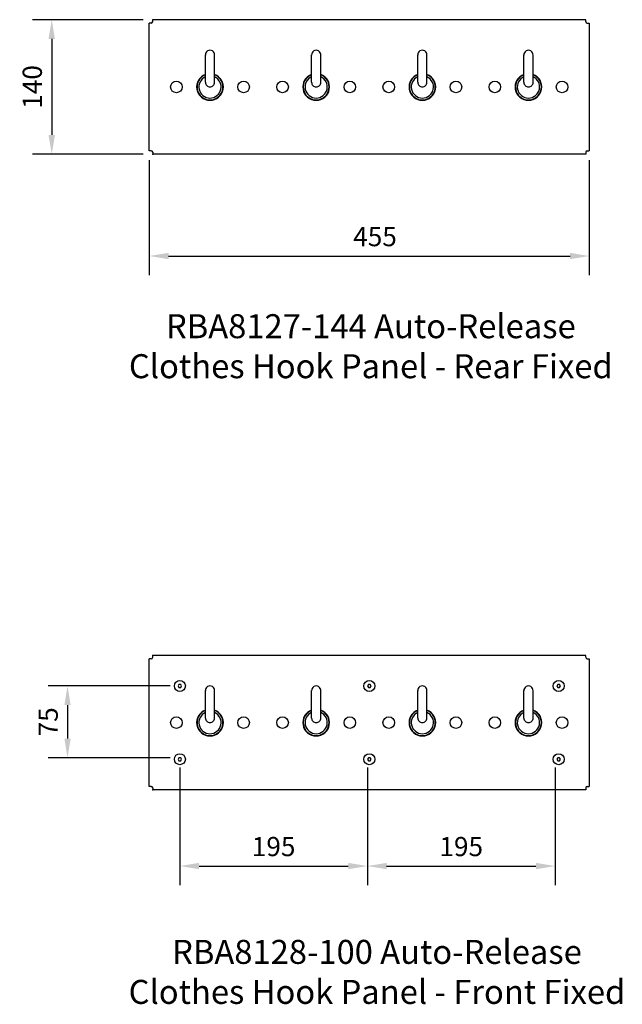
# Model space of a CAD drawing. Units: millimetres. Extents: x -473 to 1535, y 1397 to 4277.
# Drawn here: x -399 to 229, y 3121 to 4147 of the extents above; entities that cross this region are included whole.
import ezdxf

# ---------------------------------------------------------------- set-up
doc = ezdxf.new("R2010")
doc.units = ezdxf.units.MM
doc.header["$LTSCALE"] = 10
for name, color, linetype, lineweight in [('Dimensions', 7, 'Continuous', 18), ('Part', 7, 'Continuous', 25), ('Text', 7, 'Continuous', 25)]:
    doc.layers.add(name, color=color, linetype=linetype, lineweight=lineweight)
doc.layers.add('FINE_DETAIL', color=7, linetype='Continuous')
doc.styles.add('Products', font='calibri.ttf')
doc.dimstyles.new('Products', dxfattribs={"dimtxt": 3.5, "dimasz": 2, "dimexe": 2, "dimexo": 1.5, "dimgap": 0.5, "dimtad": 1, "dimdec": 0, "dimzin": 0, "dimdsep": 46, "dimtxsty": 'Products', "dimcen": 1, "dimadec": 0, "dimazin": 0, "dimtfac": 1, "dimtdec": 0, "dimtofl": 0, "dimtmove": 0, "dimatfit": 3, "dimfxl": 1, "dimtolj": 1, "dimtzin": 0, "dimarcsym": 0})

# ---------------------------------------------------------------- blocks, each defined once
blk = doc.blocks.new('*D7')
at = {"layer": 'Defpoints', "color": 0, "transparency": 16777216}
for p in [(-231.8, 3453), (-348.8, 3378.2), (-231.8, 3378.2)]:
    blk.add_point(p, dxfattribs=at)
at = {"layer": 'Dimensions', "color": 0, "lineweight": -2, "transparency": 16777216}
for p, q in [((-241.8, 3453), (-368.8, 3453)), ((-348.8, 3433), (-348.8, 3398.2)), ((-241.8, 3378.2), (-368.8, 3378.2))]:
    blk.add_line(p, q, dxfattribs=at)
at = {"layer": 'Dimensions', "color": 0, "transparency": 16777216}
for points in [[(-352.1, 3433), (-345.5, 3433), (-348.8, 3453)], [(-352.1, 3398.2), (-345.5, 3398.2), (-348.8, 3378.2)]]:
    blk.add_solid(points, dxfattribs=at)
at = {"layer": 'Dimensions', "color": 0, "transparency": 16777216, "insert": (-368.9, 3415.6), "char_height": 20, "attachment_point": 5, "rotation": 90, "style": 'Products'}
blk.add_mtext('\\A1;75', dxfattribs=at)
blk = doc.blocks.new('*D8')
at = {"layer": 'Defpoints', "color": 0, "transparency": 16777216}
for p in [(-263.6, 4010.5), (194.6, 4010.5), (194.6, 3900.8)]:
    blk.add_point(p, dxfattribs=at)
at = {"layer": 'Dimensions', "color": 0, "lineweight": -2, "transparency": 16777216}
for p, q in [((-263.6, 4000.5), (-263.6, 3880.8)), ((194.6, 4000.5), (194.6, 3880.8)), ((-243.6, 3900.8), (174.6, 3900.8))]:
    blk.add_line(p, q, dxfattribs=at)
at = {"layer": 'Dimensions', "color": 0, "transparency": 16777216}
for points in [[(-243.6, 3904.1), (-243.6, 3897.5), (-263.6, 3900.8)], [(174.6, 3904.1), (174.6, 3897.5), (194.6, 3900.8)]]:
    blk.add_solid(points, dxfattribs=at)
at = {"layer": 'Dimensions', "color": 0, "transparency": 16777216, "insert": (-28.5, 3921), "char_height": 20, "attachment_point": 5, "style": 'Products'}
blk.add_mtext('\\A1;455', dxfattribs=at)
blk = doc.blocks.new('*D9')
at = {"layer": 'Defpoints', "color": 0, "transparency": 16777216}
for p in [(-260, 4146.9), (-365.2, 4006.9), (-260, 4006.9)]:
    blk.add_point(p, dxfattribs=at)
at = {"layer": 'Dimensions', "color": 0, "lineweight": -2, "transparency": 16777216}
for p, q in [((-270, 4146.9), (-385.2, 4146.9)), ((-365.2, 4126.9), (-365.2, 4026.9)), ((-270, 4006.9), (-385.2, 4006.9))]:
    blk.add_line(p, q, dxfattribs=at)
at = {"layer": 'Dimensions', "color": 0, "transparency": 16777216}
for points in [[(-368.6, 4126.9), (-361.9, 4126.9), (-365.2, 4146.9)], [(-368.6, 4026.9), (-361.9, 4026.9), (-365.2, 4006.9)]]:
    blk.add_solid(points, dxfattribs=at)
at = {"layer": 'Dimensions', "color": 0, "transparency": 16777216, "insert": (-385.5, 4076.9), "char_height": 20, "attachment_point": 5, "rotation": 90, "style": 'Products'}
blk.add_mtext('\\A1;140', dxfattribs=at)
blk = doc.blocks.new('*D10')
at = {"layer": 'Defpoints', "color": 0, "transparency": 16777216}
for p in [(-36.4, 3378.2), (159, 3378.2), (159, 3265.4)]:
    blk.add_point(p, dxfattribs=at)
at = {"layer": 'Dimensions', "color": 0, "lineweight": -2, "transparency": 16777216}
for p, q in [((-36.4, 3368.2), (-36.4, 3245.4)), ((159, 3368.2), (159, 3245.4)), ((-16.4, 3265.4), (139, 3265.4))]:
    blk.add_line(p, q, dxfattribs=at)
at = {"layer": 'Dimensions', "color": 0, "transparency": 16777216}
for points in [[(-16.4, 3268.7), (-16.4, 3262.1), (-36.4, 3265.4)], [(139, 3268.7), (139, 3262.1), (159, 3265.4)]]:
    blk.add_solid(points, dxfattribs=at)
at = {"layer": 'Dimensions', "color": 0, "transparency": 16777216, "insert": (61.3, 3285.7), "char_height": 20, "attachment_point": 5, "style": 'Products'}
blk.add_mtext('\\A1;195', dxfattribs=at)
blk = doc.blocks.new('*D11')
at = {"layer": 'Defpoints', "color": 0, "transparency": 16777216}
for p in [(-231.8, 3378.2), (-36.4, 3378.2), (-36.4, 3265.4)]:
    blk.add_point(p, dxfattribs=at)
at = {"layer": 'Dimensions', "color": 0, "lineweight": -2, "transparency": 16777216}
for p, q in [((-231.8, 3368.2), (-231.8, 3245.4)), ((-36.4, 3368.2), (-36.4, 3245.4)), ((-211.8, 3265.4), (-56.4, 3265.4))]:
    blk.add_line(p, q, dxfattribs=at)
at = {"layer": 'Dimensions', "color": 0, "transparency": 16777216}
for points in [[(-211.8, 3268.7), (-211.8, 3262.1), (-231.8, 3265.4)], [(-56.4, 3268.7), (-56.4, 3262.1), (-36.4, 3265.4)]]:
    blk.add_solid(points, dxfattribs=at)
at = {"layer": 'Dimensions', "color": 0, "transparency": 16777216, "insert": (-134.1, 3285.7), "char_height": 20, "attachment_point": 5, "style": 'Products'}
blk.add_mtext('\\A1;195', dxfattribs=at)

msp = doc.modelspace()

# ---------------------------------------------------------------- linework, layer by layer
at = {"layer": 'FINE_DETAIL'}
for p, q in [((-232.7, 3454.6), (-233.6, 3453)), ((-233.6, 3453), (-232.7, 3451.4)), ((-230.9, 3454.6), (-232.7, 3454.6)), ((-232.7, 3451.4), (-230.9, 3451.4)), ((-230, 3453), (-230.9, 3454.6)), ((-230.9, 3451.4), (-230, 3453)), ((-35.4, 3454.6), (-36.4, 3453)), ((-36.4, 3453), (-35.4, 3451.4)), ((-33.6, 3454.6), (-35.4, 3454.6)), ((-35.4, 3451.4), (-33.6, 3451.4)), ((-32.7, 3453), (-33.6, 3454.6)), ((-33.6, 3451.4), (-32.7, 3453)), ((161.8, 3454.6), (160.9, 3453)), ((160.9, 3453), (161.8, 3451.4)), ((163.7, 3454.6), (161.8, 3454.6)), ((161.8, 3451.4), (163.7, 3451.4)), ((164.6, 3453), (163.7, 3454.6)), ((163.7, 3451.4), (164.6, 3453)), ((-232.7, 3378.2), (-233.6, 3376.7)), ((-233.6, 3376.7), (-232.7, 3375.1)), ((-230.9, 3378.2), (-232.7, 3378.2)), ((-232.7, 3375.1), (-230.9, 3375.1)), ((-230, 3376.7), (-230.9, 3378.2)), ((-230.9, 3375.1), (-230, 3376.7)), ((-35.4, 3378.2), (-36.4, 3376.7)), ((-36.4, 3376.7), (-35.4, 3375.1)), ((-33.6, 3378.2), (-35.4, 3378.2)), ((-35.4, 3375.1), (-33.6, 3375.1)), ((-32.7, 3376.7), (-33.6, 3378.2)), ((-33.6, 3375.1), (-32.7, 3376.7)), ((161.8, 3378.2), (160.9, 3376.7)), ((160.9, 3376.7), (161.8, 3375.1)), ((163.7, 3378.2), (161.8, 3378.2)), ((161.8, 3375.1), (163.7, 3375.1)), ((164.6, 3376.7), (163.7, 3378.2)), ((163.7, 3375.1), (164.6, 3376.7))]:
    msp.add_line(p, q, dxfattribs=at)
for centre, radius in [((-235.4, 4076.9), 6.01), ((-165.4, 4076.9), 6.01), ((-124.8, 4076.9), 6.01), ((-54.8, 4076.9), 6.01), ((-14.2, 4076.9), 6.01), ((55.8, 4076.9), 6.01), ((96.3, 4076.9), 6.01), ((166.3, 4076.9), 6.01), ((-231.8, 3453), 5.73), ((-34.5, 3453), 5.73), ((162.8, 3453), 5.73), ((-235.4, 3414.8), 6.01), ((-165.4, 3414.8), 6.01), ((-124.8, 3414.8), 6.01), ((-54.8, 3414.8), 6.01), ((-14.2, 3414.8), 6.01), ((55.8, 3414.8), 6.01), ((96.3, 3414.8), 6.01), ((166.3, 3414.8), 6.01), ((-231.8, 3376.7), 5.73), ((-34.5, 3376.7), 5.73), ((162.8, 3376.7), 5.73)]:
    msp.add_circle(centre, radius, dxfattribs=at)
at = {"layer": 'Part'}
for p, q in [((-263.6, 4010.5), (-263.6, 4143.4)), ((-261.6, 4143.4), (-263.6, 4143.4)), ((191, 4146.9), (-260, 4146.9)), ((-260, 4145), (-260, 4146.9)), ((191, 4146.9), (191, 4146.9)), ((191, 4145), (191, 4146.9)), ((192.6, 4143.4), (194.6, 4143.4)), ((194.6, 4143.4), (194.6, 4010.5)), ((-205.2, 4081.7), (-205.2, 4110.3)), ((-195.6, 4081.7), (-195.6, 4110.3)), ((-94.6, 4081.7), (-94.6, 4110.3)), ((-85, 4081.7), (-85, 4110.3)), ((16, 4081.7), (16, 4110.3)), ((25.5, 4081.7), (25.5, 4110.3)), ((126.6, 4081.7), (126.6, 4110.3)), ((136.1, 4081.7), (136.1, 4110.3)), ((-261.6, 4010.5), (-263.6, 4010.5)), ((192.6, 4010.5), (194.6, 4010.5)), ((194.6, 4010.5), (194.6, 4010.5)), ((-260, 4008.9), (-260, 4006.9)), ((191, 4006.9), (-260, 4006.9)), ((-260, 4006.9), (-260, 4006.9)), ((191, 4008.9), (191, 4006.9)), ((-263.6, 3348.4), (-263.6, 3481.3)), ((-261.6, 3481.3), (-263.6, 3481.3)), ((191, 3484.8), (-260, 3484.8)), ((-260, 3482.8), (-260, 3484.8)), ((191, 3482.8), (191, 3484.8)), ((191, 3484.8), (191, 3484.8)), ((192.6, 3481.3), (194.6, 3481.3)), ((194.6, 3481.3), (194.6, 3348.4)), ((-205.2, 3419.6), (-205.2, 3448.2)), ((-195.6, 3419.6), (-195.6, 3448.2)), ((-94.6, 3419.6), (-94.6, 3448.2)), ((-85, 3419.6), (-85, 3448.2)), ((16, 3419.6), (16, 3448.2)), ((25.5, 3419.6), (25.5, 3448.2)), ((126.6, 3419.6), (126.6, 3448.2)), ((136.1, 3419.6), (136.1, 3448.2)), ((-261.6, 3348.4), (-263.6, 3348.4)), ((-260, 3346.8), (-260, 3344.8)), ((191, 3344.8), (-260, 3344.8)), ((-260, 3344.8), (-260, 3344.8)), ((191, 3346.8), (191, 3344.8)), ((192.6, 3348.4), (194.6, 3348.4)), ((194.6, 3348.4), (194.6, 3348.4))]:
    msp.add_line(p, q, dxfattribs=at)
for centre, radius, start, end in [((-261.6, 4145), 1.59, 270.0001, 0), ((192.6, 4145), 1.59, 180, 269.9999), ((-200.4, 4110.3), 4.79, 355.8203, 184.1797), ((-89.8, 4110.3), 4.79, 355.8203, 184.1797), ((20.8, 4110.3), 4.79, 355.8203, 184.1797), ((131.3, 4110.3), 4.79, 355.8203, 184.1797), ((-200.4, 4076.9), 13.9, 110.1212, 69.8788), ((-200.4, 4076.9), 13.5, 110.7967, 69.2033), ((-200.4, 4076.9), 11.6, 114.2677, 65.7323), ((-200.5, 4081.7), 4.67, 180, 202.7597), ((-200.3, 4081.7), 4.67, 337.2403, 360), ((-89.8, 4076.9), 13.9, 110.1212, 69.8788), ((-89.8, 4076.9), 13.5, 110.7967, 69.2033), ((-89.8, 4076.9), 11.6, 114.2677, 65.7323), ((-89.9, 4081.7), 4.67, 180, 202.7597), ((-89.7, 4081.7), 4.67, 337.2403, 360), ((20.8, 4076.9), 13.9, 110.1212, 69.8788), ((20.8, 4076.9), 13.5, 110.7967, 69.2033), ((20.8, 4076.9), 11.6, 114.2677, 65.7323), ((20.6, 4081.7), 4.67, 180, 202.7597), ((20.9, 4081.7), 4.67, 337.2403, 360), ((131.3, 4076.9), 13.9, 110.1212, 69.8788), ((131.3, 4076.9), 13.5, 110.7967, 69.2033), ((131.3, 4076.9), 11.6, 114.2677, 65.7323), ((131.2, 4081.7), 4.67, 180, 202.7597), ((131.5, 4081.7), 4.67, 337.2403, 360), ((-200.4, 4081.7), 4.73, 202.7597, 225.3657), ((-200.4, 4081.7), 4.78, 225.3657, 247.7574), ((-200.4, 4081.8), 4.85, 247.7574, 270), ((-200.4, 4081.8), 4.85, 270, 292.2426), ((-200.4, 4081.7), 4.78, 292.2426, 314.6343), ((-200.3, 4081.7), 4.73, 314.6343, 337.2403), ((-89.9, 4081.7), 4.73, 202.7597, 225.3657), ((-89.8, 4081.7), 4.78, 225.3657, 247.7574), ((-89.8, 4081.8), 4.85, 247.7574, 270), ((-89.8, 4081.8), 4.85, 270, 292.2426), ((-89.8, 4081.7), 4.78, 292.2426, 314.6343), ((-89.7, 4081.7), 4.73, 314.6343, 337.2403), ((20.7, 4081.7), 4.73, 202.7597, 225.3657), ((20.7, 4081.7), 4.78, 225.3657, 247.7574), ((20.8, 4081.8), 4.85, 247.7574, 270), ((20.8, 4081.8), 4.85, 270, 292.2426), ((20.8, 4081.7), 4.78, 292.2426, 314.6343), ((20.8, 4081.7), 4.73, 314.6343, 337.2403), ((131.3, 4081.7), 4.73, 202.7597, 225.3657), ((131.3, 4081.7), 4.78, 225.3657, 247.7574), ((131.3, 4081.8), 4.85, 247.7574, 270), ((131.3, 4081.8), 4.85, 270, 292.2426), ((131.4, 4081.7), 4.78, 292.2426, 314.6343), ((131.4, 4081.7), 4.73, 314.6343, 337.2403), ((-261.6, 4008.9), 1.59, 0, 90), ((192.6, 4008.9), 1.59, 90, 180), ((-261.6, 3482.8), 1.59, 270.0001, 0), ((192.6, 3482.8), 1.59, 180, 269.9999), ((-200.4, 3448.2), 4.79, 355.8203, 184.1797), ((-89.8, 3448.2), 4.79, 355.8203, 184.1797), ((20.8, 3448.2), 4.79, 355.8203, 184.1797), ((131.3, 3448.2), 4.79, 355.8203, 184.1797), ((-200.4, 3414.8), 13.9, 110.1212, 69.8788), ((-200.4, 3414.8), 13.5, 110.7967, 69.2033), ((-200.4, 3414.8), 11.6, 114.2677, 65.7323), ((-89.8, 3414.8), 13.9, 110.1212, 69.8788), ((-89.8, 3414.8), 13.5, 110.7967, 69.2033), ((-89.8, 3414.8), 11.6, 114.2677, 65.7323), ((20.8, 3414.8), 13.9, 110.1212, 69.8788), ((20.8, 3414.8), 13.5, 110.7967, 69.2033), ((20.8, 3414.8), 11.6, 114.2677, 65.7323), ((131.3, 3414.8), 13.9, 110.1212, 69.8788), ((131.3, 3414.8), 13.5, 110.7967, 69.2033), ((131.3, 3414.8), 11.6, 114.2677, 65.7323), ((-200.5, 3419.6), 4.67, 180, 202.7597), ((-200.4, 3419.6), 4.73, 202.7597, 225.3657), ((-200.4, 3419.6), 4.78, 225.3657, 247.7574), ((-200.4, 3419.7), 4.85, 247.7574, 270), ((-200.4, 3419.7), 4.85, 270, 292.2426), ((-200.4, 3419.6), 4.78, 292.2426, 314.6343), ((-200.3, 3419.6), 4.73, 314.6343, 337.2403), ((-200.3, 3419.6), 4.67, 337.2403, 360), ((-89.9, 3419.6), 4.67, 180, 202.7597), ((-89.9, 3419.6), 4.73, 202.7597, 225.3657), ((-89.8, 3419.6), 4.78, 225.3657, 247.7574), ((-89.8, 3419.7), 4.85, 247.7574, 270), ((-89.8, 3419.7), 4.85, 270, 292.2426), ((-89.8, 3419.6), 4.78, 292.2426, 314.6343), ((-89.7, 3419.6), 4.73, 314.6343, 337.2403), ((-89.7, 3419.6), 4.67, 337.2403, 360), ((20.6, 3419.6), 4.67, 180, 202.7597), ((20.7, 3419.6), 4.73, 202.7597, 225.3657), ((20.7, 3419.6), 4.78, 225.3657, 247.7574), ((20.8, 3419.7), 4.85, 247.7574, 270), ((20.8, 3419.7), 4.85, 270, 292.2426), ((20.8, 3419.6), 4.78, 292.2426, 314.6343), ((20.8, 3419.6), 4.73, 314.6343, 337.2403), ((20.9, 3419.6), 4.67, 337.2403, 360), ((131.2, 3419.6), 4.67, 180, 202.7597), ((131.3, 3419.6), 4.73, 202.7597, 225.3657), ((131.3, 3419.6), 4.78, 225.3657, 247.7574), ((131.3, 3419.7), 4.85, 247.7574, 270), ((131.3, 3419.7), 4.85, 270, 292.2426), ((131.4, 3419.6), 4.78, 292.2426, 314.6343), ((131.4, 3419.6), 4.73, 314.6343, 337.2403), ((131.5, 3419.6), 4.67, 337.2403, 360), ((-261.6, 3346.8), 1.59, 0, 90), ((192.6, 3346.8), 1.59, 90, 180)]:
    msp.add_arc(centre, radius, start, end, dxfattribs=at)
for p in [(-260, 4146.9), (-260, 4006.9), (-260, 3484.8), (-260, 3344.8)]:
    msp.add_point(p, dxfattribs=at)

# ---------------------------------------------------------------- texts
at = {"layer": 'Text', "char_height": 25, "attachment_point": 2, "style": 'Products'}
for s, insert in [('RBA8127-144 Auto-Release\\PClothes Hook Panel - Rear Fixed', (-32.9, 3840.2)), ('RBA8128-100 Auto-Release\\PClothes Hook Panel - Front Fixed', (-26.5, 3188.5))]:
    msp.add_mtext(s, dxfattribs=dict(at, insert=insert))

# ---------------------------------------------------------------- dimensions: what is measured, and where the dimension line sits
at = {"layer": 'Dimensions'}
dim = msp.add_linear_dim(base=(-365.2, 4006.9), p1=(-260, 4146.9), p2=(-260, 4006.9), angle=90, dimstyle='Products', override={"dimtxt": 20, "dimasz": 20, "dimexe": 20, "dimexo": 10, "dimgap": 10, "dimcen": 10}, dxfattribs=at)
dim.commit()
dim.dimension.update_dxf_attribs({"geometry": '*D9', "text_midpoint": (-365.2, 4076.9), "dimtype": 160})
dim = msp.add_linear_dim(base=(194.6, 3900.8), p1=(-263.6, 4010.5), p2=(194.6, 4010.5), text='455', dimstyle='Products', override={"dimtxt": 20, "dimasz": 20, "dimexe": 20, "dimexo": 10, "dimgap": 10, "dimcen": 10}, dxfattribs=at)
dim.commit()
dim.dimension.update_dxf_attribs({"geometry": '*D8', "text_midpoint": (-28.5, 3900.8), "dimtype": 160})
dim = msp.add_linear_dim(base=(-348.8, 3378.2), p1=(-231.8, 3453), p2=(-231.8, 3378.2), angle=90, dimstyle='Products', override={"dimtxt": 20, "dimasz": 20, "dimexe": 20, "dimexo": 10, "dimgap": 10, "dimcen": 10}, dxfattribs=at)
dim.commit()
dim.dimension.update_dxf_attribs({"geometry": '*D7', "text_midpoint": (-368.9, 3415.6)})
for base, p1, p2, picture, middle in [((-36.4, 3265.4), (-231.8, 3378.2), (-36.4, 3378.2), '*D11', (-134.1, 3285.7)), ((159, 3265.4), (-36.4, 3378.2), (159, 3378.2), '*D10', (61.3, 3285.7))]:
    dim = msp.add_linear_dim(base=base, p1=p1, p2=p2, dimstyle='Products', override={"dimtxt": 20, "dimasz": 20, "dimexe": 20, "dimexo": 10, "dimgap": 10, "dimcen": 10}, dxfattribs=at)
    dim.commit()
    dim.dimension.update_dxf_attribs({"geometry": picture, "text_midpoint": middle})

doc.saveas('drawing.dxf')
